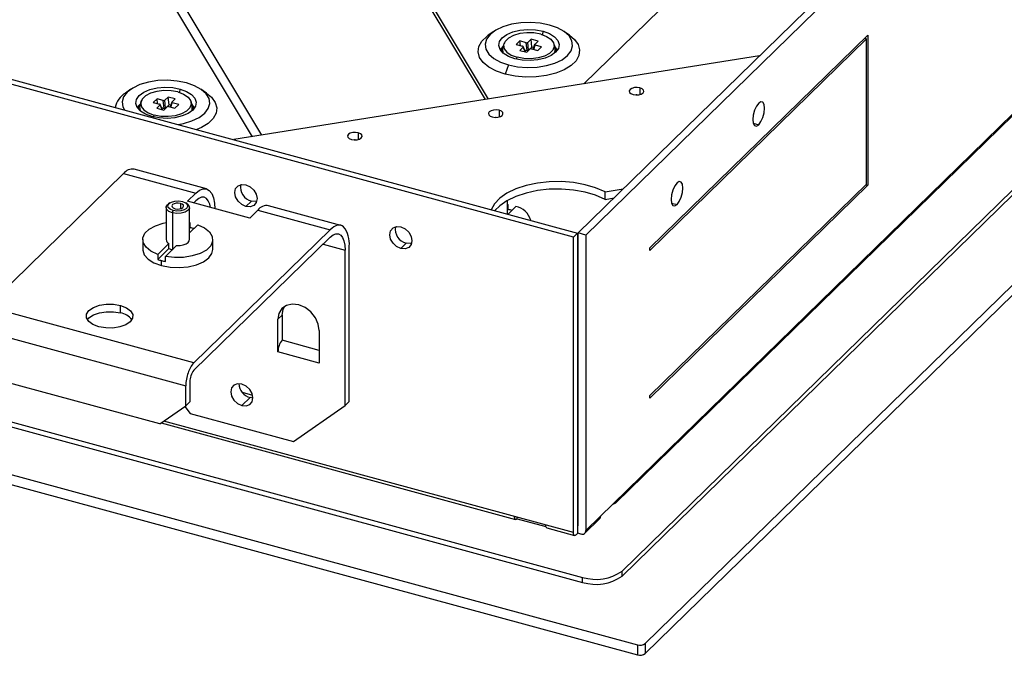
# Paper-space layout '_Trimetric' of a CAD drawing. Units: millimetres. Extents: x -256 to 256, y -132 to 266.
# Drawn here: x -27 to 141, y -132 to -23 of the extents above; entities that cross this region are included whole.
import ezdxf

# ---------------------------------------------------------------- set-up
doc = ezdxf.new("R2010")
doc.units = ezdxf.units.MM

psp = doc.layouts.new('_Trimetric')

# ---------------------------------------------------------------- linework, layer by layer
at = {"color": 7, "linetype": 'Continuous', "lineweight": 25}
for p, q in [((69.29, -34.22), (169.47, 63.56)), ((79.83, -130.05), (256.24, 42.14)), ((79.83, -131.76), (256.24, 40.42)), ((222.19, 38.2), (69.67, -110.66)), ((75.85, -117.62), (235.46, 38.16)), ((75.85, -118.48), (235.46, 37.3)), ((74.81, -105.94), (216.68, 32.53)), ((26.49, 6.26), (52.4, -36.91)), ((52.98, -36.81), (27.64, 5.41)), ((14.19, -42.99), (-11.72, 0.17)), ((-12.87, -1.04), (12.48, -43.26)), ((68.34, -59.73), (125.47, -3.97)), ((126.79, -4.33), (69.67, -60.09)), ((53.9, -25.23), (52.94, -25.89)), ((62.29, -25.82), (62.32, -25.19)), ((66.85, -25.89), (65.89, -25.23)), ((58.36, -26.87), (57.73, -27.48)), ((59.45, -27.17), (58.36, -26.87)), ((58.44, -27.68), (58.36, -26.87)), ((60.28, -26.56), (59.71, -27.12)), ((61.47, -26.89), (60.28, -26.56)), ((60.42, -27.9), (60.28, -26.56)), ((60.9, -27.45), (61.47, -26.89)), ((80.59, -62.29), (117.93, -25.85)), ((117.69, -26.5), (80.59, -62.72)), ((117.35, -26.41), (117.69, -26.5)), ((117.69, -51.36), (117.69, -26.5)), ((117.93, -25.85), (117.93, -51.56)), ((55.32, -28.52), (55.22, -28.7)), ((57.73, -27.48), (58.82, -27.78)), ((58.9, -27.91), (58.32, -28.48)), ((58.32, -28.48), (59.52, -28.8)), ((59.24, -28.72), (58.9, -27.91)), ((59.29, -28.74), (58.92, -27.84)), ((59.14, -28.39), (59.58, -28.51)), ((59.58, -28.51), (59.45, -27.17)), ((59.52, -28.8), (60.09, -28.24)), ((59.84, -28.46), (59.71, -27.12)), ((60.42, -27.9), (59.84, -28.46)), ((60.35, -28.2), (61.44, -28.49)), ((60.69, -27.98), (60.42, -27.9)), ((60.88, -27.47), (60.59, -28.26)), ((60.72, -28.3), (60.98, -27.58)), ((62.07, -27.88), (60.98, -27.58)), ((61.44, -28.49), (62.07, -27.88)), ((64.79, -28.43), (64.39, -27.86)), ((64.46, -28.17), (64.65, -28.45)), ((64.65, -28.45), (64.7, -28.55)), ((-40.04, -30.33), (68.21, -59.75)), ((99.39, -29.42), (9.37, -43.76)), ((67.51, -60.43), (-40.74, -31.01)), ((56.4, -30.97), (55.84, -32.54)), ((-8.25, -35.13), (-9.21, -35.79)), ((0.14, -35.71), (0.17, -35.09)), ((4.7, -35.79), (3.74, -35.13)), ((78.92, -34.9), (78.92, -36.04)), ((-233.37, -36.5), (69.1, -118.7)), ((-3.79, -36.77), (-4.42, -37.38)), ((-2.71, -37.06), (-3.79, -36.77)), ((-3.71, -37.57), (-3.79, -36.77)), ((-2.57, -38.4), (-2.71, -37.06)), ((-1.87, -36.46), (-2.44, -37.02)), ((-2.31, -38.36), (-2.44, -37.02)), ((-0.68, -36.78), (-1.87, -36.46)), ((-1.73, -37.8), (-1.87, -36.46)), ((-1.25, -37.34), (-0.68, -36.78)), ((78.4, -36.11), (78.27, -36.11)), ((-233.37, -37.35), (69.1, -119.56)), ((-6.83, -38.41), (-6.93, -38.6)), ((-4.42, -37.38), (-3.34, -37.68)), ((-3.25, -37.81), (-3.83, -38.37)), ((-3.83, -38.37), (-2.64, -38.7)), ((-2.91, -38.62), (-3.25, -37.81)), ((-2.86, -38.63), (-3.24, -37.74)), ((-3.01, -38.28), (-2.57, -38.4)), ((-2.64, -38.7), (-2.06, -38.14)), ((-1.73, -37.8), (-2.31, -38.36)), ((-1.8, -38.09), (-0.71, -38.39)), ((-1.46, -37.87), (-1.73, -37.8)), ((-1.27, -37.37), (-1.56, -38.16)), ((-1.43, -38.19), (-1.17, -37.48)), ((-0.08, -37.77), (-1.17, -37.48)), ((-0.71, -38.39), (-0.08, -37.77)), ((2.64, -38.33), (2.24, -37.75)), ((2.31, -38.07), (2.5, -38.35)), ((2.5, -38.35), (2.55, -38.45)), ((54.8, -38.74), (54.8, -39.88)), ((-255.83, -39.4), (78.48, -130.26)), ((54.28, -39.96), (54.15, -39.96)), ((54.23, -39.96), (54.23, -39.96)), ((-255.83, -41.12), (78.48, -131.98)), ((98.33, -40.94), (99.26, -41.2)), ((30.16, -43.8), (30.02, -43.8)), ((30.67, -42.58), (30.67, -43.72)), ((4.7, -52.19), (-7.68, -48.82)), ((-9.52, -49.58), (-32.85, -72.35)), ((-9.52, -49.58), (2.86, -52.94)), ((72.93, -52.7), (76.06, -52.2)), ((80.59, -87.57), (117.69, -51.36)), ((117.93, -51.56), (80.59, -88)), ((117.58, -51.47), (117.93, -51.56)), ((2.86, -52.94), (1.46, -54.31)), ((72.93, -53.98), (72.93, -52.7)), ((72.93, -53.98), (74.48, -53.74)), ((-2.23, -55.38), (-2.23, -60.87)), ((-1.59, -54.6), (-1.83, -54.76)), ((0.24, -54.67), (0.24, -55.58)), ((1.37, -54.76), (1.13, -54.6)), ((12.08, -57.19), (1.46, -54.31)), ((1.77, -60.87), (1.77, -55.38)), ((2.86, -54.23), (2.49, -54.59)), ((11.44, -55.18), (12.37, -54.27)), ((27.69, -58.44), (15.31, -55.07)), ((56.22, -56.49), (56.22, -54.17)), ((56.22, -54.84), (56.34, -54.86)), ((56.22, -54.97), (56.34, -54.86)), ((57.66, -55.22), (56.33, -56.52)), ((56.34, -55.72), (56.34, -54.86)), ((84.33, -54.61), (85.26, -54.86)), ((-1.16, -56.29), (-1.02, -55.9)), ((-1.16, -56.29), (-1.16, -62.61)), ((13.48, -55.82), (12.08, -57.19)), ((13.48, -55.82), (25.86, -59.19)), ((56.34, -55.72), (56.22, -55.83)), ((1.77, -57.95), (1.88, -57.98)), ((1.77, -58.09), (1.88, -57.98)), ((3.21, -58.34), (1.77, -59.74)), ((1.88, -58.83), (1.77, -58.95)), ((1.88, -58.83), (1.88, -57.98)), ((2.52, -81.97), (25.86, -59.19)), ((25.86, -60.48), (2.52, -83.25)), ((67.51, -60.43), (68.21, -59.75)), ((67.51, -111.01), (67.51, -60.43)), ((68.21, -59.75), (68.21, -109.89)), ((69.67, -60.09), (68.34, -59.73)), ((68.34, -109.87), (68.34, -59.73)), ((69.67, -60.09), (69.67, -110.66)), ((-6.23, -60.87), (-6.23, -62.58)), ((-3.67, -63.4), (-1.76, -61.53)), ((-0.43, -61.89), (-2.35, -63.76)), ((-1.76, -62.39), (-1.76, -61.53)), ((5.77, -62.58), (5.77, -60.87)), ((24.65, -61.66), (28.43, -62.68)), ((29.13, -88.57), (29.13, -62)), ((37.97, -62.39), (38.9, -61.48)), ((80.59, -62.72), (80.59, -62.29)), ((-1.76, -62.39), (-3.67, -64.26)), ((-3.67, -63.4), (-3.67, -64.26)), ((-2.35, -64.62), (-2.35, -63.76)), ((28.43, -89.26), (28.43, -62.68)), ((-3.03, -65.31), (-3.03, -64.46)), ((68.34, -66.04), (68.21, -66.17)), ((68.34, -69.96), (68.21, -70.1)), ((2.52, -81.97), (-32.85, -72.35)), ((-10.03, -73.43), (-10.03, -72.15)), ((16.93, -74.51), (17.63, -73.83)), ((17.63, -73.83), (17.63, -78.11)), ((16.93, -80.08), (16.93, -74.51)), ((-34.25, -76.29), (1.12, -85.9)), ((24, -76.43), (24, -82.01)), ((24, -79.85), (17.63, -78.11)), ((24, -82.01), (16.93, -80.08)), ((-3.3, -92.42), (-29.83, -85.21)), ((1.12, -89.33), (1.12, -85.9)), ((1.82, -85.22), (1.82, -88.65)), ((10.77, -87), (12.58, -87.49)), ((80.59, -88), (80.59, -87.57)), ((-3.3, -92.42), (1.12, -89.33)), ((1.82, -88.65), (1.12, -89.33)), ((12.14, -87.93), (10.74, -89.29)), ((12.64, -88), (12.14, -87.93)), ((19.58, -95.43), (28.43, -89.26)), ((28.43, -89.26), (29.13, -88.57)), ((0.95, -89.45), (1.89, -90.62)), ((1.89, -90.62), (19.58, -95.43)), ((-3.09, -92.27), (57.63, -108.78)), ((67.51, -111.01), (-2.62, -91.95)), ((68.21, -97.34), (68.34, -97.25)), ((68.21, -105.49), (68.34, -105.43)), ((68.21, -106.5), (68.34, -106.45)), ((68.21, -107.17), (68.34, -107.13)), ((57.89, -108.67), (57.89, -108.39)), ((57.89, -108.67), (62.77, -109.99)), ((69.49, -111.14), (72.01, -108.68)), ((62.94, -110.22), (67.71, -111.52)), ((67.98, -111.41), (68.26, -111.13)), ((68.21, -109.89), (68.26, -109.85)), ((68.26, -111.13), (68.26, -109.85)), ((68.34, -109.87), (68.26, -109.85)), ((68.79, -111.28), (68.26, -111.13)), ((75.85, -118.48), (75.85, -117.62)), ((69.1, -119.56), (69.1, -118.7)), ((78.48, -130.26), (78.48, -131.98)), ((79.83, -130.05), (79.83, -131.76))]:
    psp.add_line(p, q, dxfattribs=at)
at = {"color": 7, "linetype": 'Continuous', "lineweight": 25, "flags": 128}
for points in [[(63.4, -24.14), (61.83, -23.82), (60.17, -23.69), (58.5, -23.76), (56.89, -24.01), (55.44, -24.45), (54.21, -25.03), (53.27, -25.75), (52.65, -26.56), (52.4, -27.41), (52.53, -28.27), (53.03, -29.1), (53.87, -29.85), (55.01, -30.48), (56.4, -30.97)], [(57.48, -29.91), (56.38, -29.51), (55.51, -28.97), (54.95, -28.34), (54.72, -27.65), (54.85, -26.96), (55.32, -26.31), (56.1, -25.74), (57.14, -25.29), (58.37, -25), (59.7, -24.89), (61.05, -24.95), (62.32, -25.19)], [(56.4, -30.97), (57.96, -31.28), (59.62, -31.41), (61.3, -31.35), (62.9, -31.09), (64.36, -30.66), (65.59, -30.07), (66.53, -29.36), (67.14, -28.55), (67.39, -27.69), (67.27, -26.83), (66.77, -26.01), (65.93, -25.26), (64.79, -24.62), (63.4, -24.14)], [(62.32, -25.19), (63.42, -25.59), (64.28, -26.13), (64.85, -26.76), (65.08, -27.45), (64.95, -28.14), (64.48, -28.8), (63.7, -29.37), (62.66, -29.81), (61.43, -30.1), (60.1, -30.22), (58.75, -30.15), (57.48, -29.91)], [(55.84, -32.54), (54.33, -32.02), (53.06, -31.35), (52.09, -30.56), (51.46, -29.68), (51.2, -28.75), (51.33, -27.82), (51.82, -26.92), (52.67, -26.09), (52.94, -25.89)], [(61.92, -25.7), (60.76, -25.49), (59.53, -25.45), (58.32, -25.6), (57.25, -25.91), (56.39, -26.37), (55.81, -26.93), (55.57, -27.55), (55.67, -28.19), (56.12, -28.78), (56.87, -29.28), (57.87, -29.66)], [(66.85, -25.89), (67.71, -26.6), (68.33, -27.48), (68.59, -28.41), (68.47, -29.35), (67.98, -30.25), (67.13, -31.07), (65.96, -31.79), (64.53, -32.37), (62.9, -32.79), (61.14, -33.02), (59.32, -33.05), (57.53, -32.89), (55.84, -32.54)], [(61.92, -25.7), (62.92, -26.08), (63.68, -26.58), (64.13, -27.17), (64.23, -27.81), (63.99, -28.43), (63.41, -28.99), (62.55, -29.45), (61.47, -29.76), (60.27, -29.91), (59.04, -29.87), (57.87, -29.66)], [(55.46, -27.8), (55.16, -28.16), (55, -28.43)], [(55.09, -28.55), (55.24, -28.31), (55.38, -28.13)], [(64.57, -28.7), (64.56, -28.67), (64.38, -28.36)], [(57.83, -30), (57.84, -29.88), (57.87, -29.66)], [(1.25, -34.03), (-0.32, -33.72), (-1.98, -33.59), (-3.65, -33.65), (-5.26, -33.91), (-6.71, -34.34), (-7.94, -34.93), (-8.89, -35.65), (-9.5, -36.45), (-9.75, -37.31), (-9.62, -38.17), (-9.37, -38.67)], [(-4.67, -39.81), (-5.77, -39.41), (-6.64, -38.87), (-7.2, -38.24), (-7.43, -37.55), (-7.31, -36.86), (-6.84, -36.2), (-6.05, -35.63), (-5.01, -35.19), (-3.78, -34.9), (-2.45, -34.78), (-1.1, -34.85), (0.17, -35.09)], [(-0.23, -35.6), (-1.39, -35.39), (-2.62, -35.35), (-3.83, -35.49), (-4.9, -35.81), (-5.76, -36.26), (-6.34, -36.83), (-6.58, -37.45), (-6.48, -38.08), (-6.03, -38.68), (-5.28, -39.18), (-4.28, -39.55)], [(0.17, -35.09), (1.27, -35.49), (2.13, -36.03), (2.7, -36.66), (2.93, -37.35), (2.8, -38.04), (2.33, -38.69), (1.55, -39.26), (0.51, -39.71), (-0.72, -40), (-2.06, -40.12), (-3.4, -40.05), (-4.67, -39.81)], [(-0.18, -41.16), (0.75, -40.99), (2.2, -40.56), (3.44, -39.97), (4.38, -39.25), (4.99, -38.45), (5.24, -37.59), (5.12, -36.73), (4.62, -35.9), (3.78, -35.15), (2.64, -34.52), (1.25, -34.03)], [(78.92, -34.9), (78.45, -34.83), (77.97, -34.86), (77.54, -34.98), (77.23, -35.17), (77.09, -35.41), (77.14, -35.66), (77.38, -35.88), (77.75, -36.04)], [(77.75, -36.04), (78.22, -36.11), (78.71, -36.09), (79.14, -35.97), (79.44, -35.77), (79.58, -35.53), (79.53, -35.28), (79.3, -35.06), (78.92, -34.9)], [(-0.23, -35.6), (0.77, -35.97), (1.53, -36.48), (1.97, -37.07), (2.08, -37.71), (1.83, -38.33), (1.26, -38.89), (0.4, -39.35), (-0.68, -39.66), (-1.88, -39.8), (-3.11, -39.77), (-4.28, -39.55)], [(4.7, -35.79), (5.55, -36.5), (6.18, -37.38), (6.44, -38.31), (6.32, -39.24), (5.82, -40.14), (4.98, -40.97), (3.81, -41.69), (3.03, -42.04)], [(-6.69, -37.7), (-6.99, -38.05), (-7.15, -38.33)], [(-7.06, -38.45), (-6.92, -38.21), (-6.77, -38.02)], [(2.42, -38.6), (2.41, -38.56), (2.23, -38.26)], [(54.8, -38.74), (54.33, -38.67), (53.85, -38.7), (53.42, -38.82), (53.11, -39.01), (52.97, -39.25), (53.02, -39.5), (53.25, -39.72), (53.63, -39.88)], [(53.63, -39.88), (54.1, -39.95), (54.58, -39.93), (55.01, -39.81), (55.32, -39.61), (55.46, -39.37), (55.41, -39.12), (55.18, -38.9), (54.8, -38.74)], [(99.26, -37.51), (98.88, -38.02), (98.55, -38.74), (98.33, -39.55), (98.26, -40.33), (98.33, -40.96), (98.55, -41.35), (98.88, -41.43), (99.26, -41.2)], [(99.26, -41.2), (99.64, -40.68), (99.97, -39.96), (100.19, -39.15), (100.26, -38.37), (100.19, -37.74), (99.97, -37.36), (99.64, -37.28), (99.26, -37.51)], [(-4.32, -39.9), (-4.31, -39.77), (-4.28, -39.55)], [(30.67, -42.58), (30.21, -42.51), (29.72, -42.54), (29.29, -42.66), (28.99, -42.85), (28.85, -43.09), (28.9, -43.34), (29.13, -43.57), (29.51, -43.72)], [(29.51, -43.72), (29.98, -43.8), (30.46, -43.77), (30.89, -43.65), (31.2, -43.45), (31.34, -43.21), (31.29, -42.96), (31.05, -42.74), (30.67, -42.58)], [(2.86, -52.94), (3.5, -52.43), (4.11, -52.18), (4.68, -52.18), (5.17, -52.44), (5.58, -52.96), (5.88, -53.7), (6.07, -54.64), (6.13, -55.58)], [(11.44, -55.18), (10.71, -54.84), (10.09, -54.27), (9.68, -53.56), (9.54, -52.82), (9.68, -52.15), (10.09, -51.67), (10.71, -51.44), (11.44, -51.49)], [(11.44, -51.49), (12.16, -51.83), (12.78, -52.4), (13.19, -53.11), (13.34, -53.85), (13.19, -54.52), (12.78, -55.01), (12.16, -55.24), (11.44, -55.18)], [(72.93, -52.7), (71.33, -52), (69.52, -51.47), (67.55, -51.11), (65.48, -50.95), (63.39, -50.98), (61.35, -51.2), (59.42, -51.61), (57.66, -52.19), (56.14, -52.93), (54.9, -53.8), (53.99, -54.77), (53.43, -55.8)], [(72.93, -53.98), (71.33, -53.29), (69.52, -52.76), (67.55, -52.4), (65.48, -52.23), (63.39, -52.26), (61.35, -52.49), (59.42, -52.9), (57.66, -53.48), (56.14, -54.22), (54.9, -55.08), (54.09, -55.91)], [(85.26, -51.18), (84.87, -51.69), (84.55, -52.41), (84.33, -53.22), (84.26, -54), (84.33, -54.63), (84.55, -55.01), (84.87, -55.1), (85.26, -54.86)], [(85.26, -54.86), (85.64, -54.35), (85.97, -53.63), (86.19, -52.82), (86.26, -52.04), (86.19, -51.41), (85.97, -51.02), (85.64, -50.94), (85.26, -51.18)], [(5.35, -55.36), (5.24, -54.82), (5, -54.24), (4.68, -53.84), (4.29, -53.63), (3.85, -53.63), (3.36, -53.83), (2.86, -54.23)], [(-1.16, -56.29), (-1.77, -56.04), (-2.14, -55.69), (-2.22, -55.29), (-2, -54.9), (-1.83, -54.76)], [(-1.02, -55.9), (-1.54, -55.68), (-1.85, -55.38), (-1.92, -55.04), (-1.73, -54.72), (-1.32, -54.45), (-0.73, -54.29), (-0.07, -54.25), (0.56, -54.35)], [(0.24, -54.67), (-0.14, -54.61), (-0.53, -54.63), (-0.87, -54.73), (-1.11, -54.88), (-1.23, -55.08), (-1.19, -55.28), (-1, -55.45), (-0.7, -55.58)], [(1.37, -54.76), (1.68, -55.08), (1.76, -55.48), (1.54, -55.86), (1.05, -56.17), (0.36, -56.37), (-0.42, -56.41), (-1.16, -56.29)], [(0.56, -54.35), (1.08, -54.57), (1.39, -54.87), (1.46, -55.21), (1.27, -55.53), (0.86, -55.8), (0.27, -55.96), (-0.39, -56), (-1.02, -55.9)], [(-0.7, -55.58), (-0.32, -55.64), (0.07, -55.62), (0.41, -55.52), (0.65, -55.36), (0.77, -55.17), (0.73, -54.97), (0.54, -54.8), (0.24, -54.67)], [(13.28, -54.29), (13.1, -54.33), (12.37, -54.27)], [(-3.67, -63.4), (-4.83, -62.85), (-5.67, -62.17), (-6.14, -61.39), (-6.21, -60.59), (-5.86, -59.8), (-5.12, -59.08), (-4.05, -58.49), (-2.72, -58.06), (-2.23, -57.95)], [(3.21, -58.34), (4.37, -58.88), (5.21, -59.57), (5.68, -60.34), (5.74, -61.15), (5.4, -61.94), (4.66, -62.66), (3.59, -63.25), (2.26, -63.68), (0.76, -63.92), (-0.81, -63.94), (-2.35, -63.76)], [(28.17, -58.69), (27.93, -58.53), (27.67, -58.43), (27.4, -58.4), (27.11, -58.43), (26.81, -58.52), (26.5, -58.68), (26.18, -58.91), (25.86, -59.19)], [(37.97, -62.39), (37.24, -62.05), (36.63, -61.49), (36.21, -60.78), (36.07, -60.03), (36.21, -59.37), (36.63, -58.88), (37.24, -58.65), (37.97, -58.71)], [(37.97, -58.71), (38.7, -59.04), (39.31, -59.61), (39.73, -60.32), (39.87, -61.06), (39.73, -61.73), (39.31, -62.22), (38.7, -62.45), (37.97, -62.39)], [(25.86, -60.48), (26.36, -60.08), (26.84, -59.88), (27.28, -59.88), (27.67, -60.09), (27.99, -60.49), (28.23, -61.07), (28.38, -61.81), (28.43, -62.68)], [(-0.43, -61.89), (0.16, -61.88), (0.71, -61.78), (1.19, -61.59), (1.54, -61.35), (1.73, -61.06), (1.77, -60.87)], [(39.81, -61.5), (39.63, -61.54), (38.9, -61.48)], [(-6.23, -62.58), (-6.23, -62.7), (-5.96, -63.49), (-5.31, -64.23), (-4.31, -64.85), (-3.03, -65.31)], [(-3.03, -65.31), (-1.56, -65.6), (0, -65.67), (1.54, -65.53), (2.97, -65.2), (4.17, -64.68), (5.08, -64.02), (5.62, -63.27), (5.77, -62.58)], [(-13.76, -75.79), (-14.77, -75.41), (-15.49, -74.88), (-15.86, -74.26), (-15.84, -73.62), (-15.44, -73.01), (-14.69, -72.49), (-13.66, -72.12), (-12.47, -71.93), (-11.22, -71.94), (-10.03, -72.15)], [(-10.03, -72.15), (-9.03, -72.53), (-8.31, -73.06), (-7.94, -73.68), (-7.96, -74.32), (-8.36, -74.93), (-9.11, -75.45), (-10.13, -75.82), (-11.33, -76.01), (-12.58, -76), (-13.76, -75.79)], [(24, -76.43), (23.83, -75.33), (23.33, -74.24), (22.55, -73.26), (21.56, -72.51), (20.47, -72.04), (19.37, -71.91), (18.39, -72.13), (17.6, -72.68), (17.1, -73.5), (16.93, -74.51)], [(17.63, -73.83), (17.8, -72.82), (18.06, -72.31)], [(-15.7, -74.61), (-15.44, -74.29), (-14.69, -73.78), (-13.66, -73.41), (-12.47, -73.22), (-11.22, -73.23), (-10.03, -73.43)], [(10.74, -85.61), (10.01, -85.55), (9.39, -85.78), (8.98, -86.27), (8.84, -86.93), (8.98, -87.68), (9.39, -88.39), (10.01, -88.95), (10.74, -89.29)], [(10.74, -89.29), (11.46, -89.35), (12.08, -89.12), (12.49, -88.63), (12.64, -87.97), (12.49, -87.22), (12.08, -86.51), (11.46, -85.95), (10.74, -85.61)], [(68.35, -94.47), (68.31, -94.45), (68.21, -94.38)], [(68.34, -103), (68.24, -103.06), (68.21, -103.08)], [(57.89, -108.67), (57.8, -108.74), (57.71, -108.78), (57.63, -108.78), (57.56, -108.74), (57.51, -108.67), (57.46, -108.56), (57.44, -108.42), (57.43, -108.27)], [(67.98, -111.41), (67.88, -111.48), (67.8, -111.52), (67.72, -111.52), (67.65, -111.48), (67.59, -111.41), (67.54, -111.3), (67.52, -111.16), (67.51, -111.01)]]:
    psp.add_lwpolyline(points, dxfattribs=at)
at = {"color": 7, "linetype": 'Continuous', "lineweight": 25}
for centre, radius, start, end in [((-7.33, -38.95), 3.68, 120.6566, 168.8678), ((-7.99, -50.69), 1.89, 80.7318, 143.9675), ((12.93, -51.89), 2.44, 170.0128, 256.7408), ((15.01, -56.94), 1.89, 80.7318, 143.9675), ((57.06, -58.43), 3.27, 15.1693, 79.3489), ((54.52, -65.09), 9.55, 74.8388, 79.0612), ((0.07, -68.21), 9.55, 74.8388, 79.0612), ((24.63, -61.51), 4.52, 353.7231, 38.5342), ((39.46, -59.11), 2.44, 170.0128, 256.7408), ((-1.44, -60.81), 0.793, 184.4791, 246.2456), ((-0.58, -60.4), 2.31, 239.4733, 255.4912), ((-0.85, -56.41), 8.34, 250.23, 254.8524), ((-0.53, -55.24), 9.55, 254.8388, 259.0612), ((-10.58, -76.5), 3.12, 37.3244, 79.9205), ((20, -80.06), 3.07, 140.5129, 180.3434), ((5.96, -85.09), 4.65, 137.7389, 162.3971), ((7.97, -86.02), 6.85, 160.0441, 179.0114), ((4.89, -85.2), 3.07, 140.5129, 180.3434), ((12.77, -85.47), 2.53, 181.3862, 255.6101), ((74.36, -105.49), 0.627, 266.425, 2.1851), ((71.55, -108.22), 0.646, 315.3545, 1.9113), ((63.24, -109.8), 0.511, 169.3516, 234.3744), ((69.02, -110.67), 0.65, 248.8623, 0.9223), ((71.39, -111.34), 7.71, 252.696, 305.3989), ((71.39, -112.2), 7.71, 252.696, 305.3989), ((78.94, -128.79), 1.54, 252.696, 305.3989), ((78.94, -130.5), 1.54, 252.696, 305.3989)]:
    psp.add_arc(centre, radius, start, end, dxfattribs=at)
for points, knots in [([(55.72, -27.16), (55.65, -27.29), (55.44, -27.7), (55.35, -28.29), (55.43, -28.71), (55.46, -28.82)], [0, 0, 0, 0, 0.259262, 0.803967, 1, 1, 1, 1]), ([(58.9, -27.91), (58.9, -27.91), (58.91, -27.89), (58.92, -27.87), (58.92, -27.84), (58.89, -27.81), (58.85, -27.79), (58.83, -27.78), (58.82, -27.78)], [0, 0, 0, 0, 0.136257, 0.270764, 0.499971, 0.729178, 0.862428, 1, 1, 1, 1]), ([(59.45, -27.17), (59.46, -27.17), (59.48, -27.17), (59.53, -27.18), (59.59, -27.17), (59.65, -27.16), (59.69, -27.14), (59.7, -27.13), (59.71, -27.12)], [0, 0, 0, 0, 0.136257, 0.270764, 0.499971, 0.729178, 0.862428, 1, 1, 1, 1]), ([(59.84, -28.46), (59.84, -28.47), (59.82, -28.48), (59.78, -28.5), (59.73, -28.51), (59.67, -28.52), (59.62, -28.51), (59.59, -28.51), (59.58, -28.51)], [0, 0, 0, 0, 0.136257, 0.270764, 0.499971, 0.729178, 0.862428, 1, 1, 1, 1]), ([(60.35, -28.2), (60.34, -28.19), (60.31, -28.19), (60.26, -28.18), (60.2, -28.19), (60.15, -28.2), (60.11, -28.22), (60.1, -28.23), (60.09, -28.24)], [0, 0, 0, 0, 0.136257, 0.270764, 0.499971, 0.729178, 0.862428, 1, 1, 1, 1]), ([(60.9, -27.45), (60.89, -27.45), (60.88, -27.47), (60.87, -27.49), (60.88, -27.52), (60.91, -27.55), (60.95, -27.57), (60.97, -27.58), (60.98, -27.58)], [0, 0, 0, 0, 0.136257, 0.270764, 0.499971, 0.729178, 0.862428, 1, 1, 1, 1]), ([(64.34, -28.91), (64.37, -28.66), (64.43, -28.1), (64.3, -27.48), (64.12, -27.18), (64.11, -27.16)], [0, 0, 0, 0, 0.414329, 0.949774, 1, 1, 1, 1]), ([(-6.43, -37.05), (-6.5, -37.18), (-6.71, -37.59), (-6.8, -38.19), (-6.72, -38.61), (-6.7, -38.72)], [0, 0, 0, 0, 0.2592624, 0.8039672, 1, 1, 1, 1]), ([(-2.71, -37.06), (-2.69, -37.06), (-2.67, -37.07), (-2.62, -37.07), (-2.56, -37.07), (-2.5, -37.06), (-2.47, -37.04), (-2.45, -37.03), (-2.44, -37.02)], [0, 0, 0, 0, 0.136257, 0.270764, 0.499971, 0.729178, 0.862428, 1, 1, 1, 1]), ([(2.19, -38.8), (2.22, -38.56), (2.28, -37.99), (2.15, -37.38), (1.97, -37.08), (1.95, -37.06)], [0, 0, 0, 0, 0.414329, 0.949774, 1, 1, 1, 1]), ([(-3.25, -37.81), (-3.25, -37.8), (-3.24, -37.79), (-3.23, -37.77), (-3.24, -37.73), (-3.26, -37.71), (-3.3, -37.69), (-3.32, -37.68), (-3.34, -37.68)], [0, 0, 0, 0, 0.136257, 0.270764, 0.499971, 0.729178, 0.862428, 1, 1, 1, 1]), ([(-2.31, -38.36), (-2.32, -38.37), (-2.33, -38.38), (-2.37, -38.4), (-2.42, -38.41), (-2.48, -38.41), (-2.53, -38.41), (-2.56, -38.4), (-2.57, -38.4)], [0, 0, 0, 0, 0.1362568, 0.2707643, 0.4999712, 0.7291781, 0.8624281, 1, 1, 1, 1]), ([(-1.8, -38.09), (-1.81, -38.09), (-1.84, -38.08), (-1.89, -38.08), (-1.95, -38.08), (-2, -38.1), (-2.04, -38.12), (-2.05, -38.13), (-2.06, -38.14)], [0, 0, 0, 0, 0.136257, 0.270764, 0.499971, 0.729178, 0.862428, 1, 1, 1, 1]), ([(-1.25, -37.34), (-1.26, -37.35), (-1.27, -37.36), (-1.28, -37.39), (-1.27, -37.42), (-1.24, -37.45), (-1.21, -37.47), (-1.18, -37.48), (-1.17, -37.48)], [0, 0, 0, 0, 0.136257, 0.270764, 0.499971, 0.729178, 0.862428, 1, 1, 1, 1])]:
    psp.add_open_spline(points, degree=3, knots=knots, dxfattribs=at)

doc.saveas('drawing.dxf')
